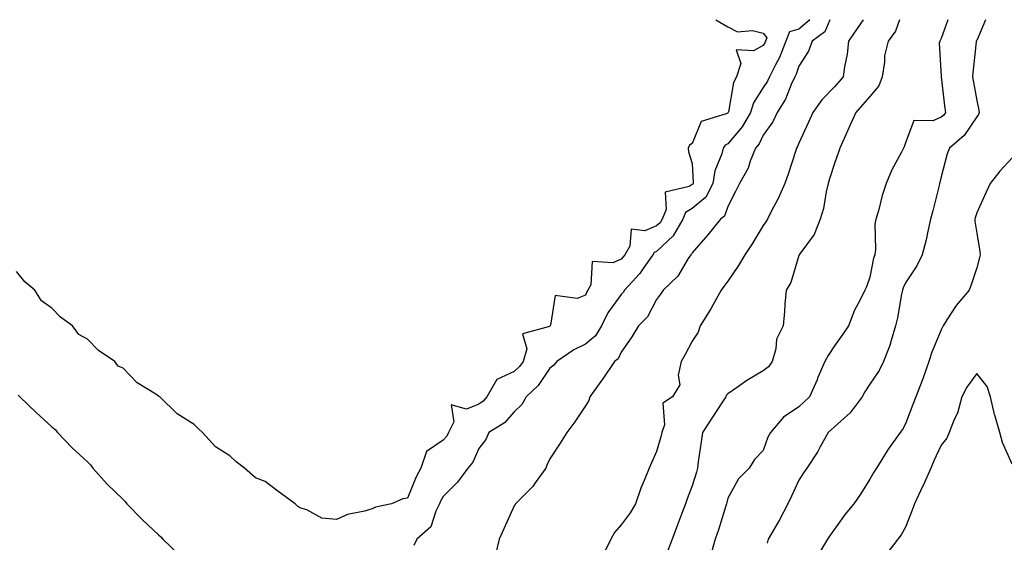
# Model space of a CAD drawing. Units: inches. Extents: x 939443 to 942083, y 7284698 to 7287338.
# Drawn here: x 941149 to 941426, y 7287191 to 7287338 of the extents above; entities that cross this region are included whole.
import ezdxf

# ---------------------------------------------------------------- set-up
doc = ezdxf.new("R2010")
doc.units = ezdxf.units.IN
doc.header["$MEASUREMENT"] = 0
doc.layers.add('Contour_93947284', color=7, linetype='Continuous', true_color=0xdc29e4)

msp = doc.modelspace()

# ---------------------------------------------------------------- linework, layer by layer
at = {"layer": 'Contour_93947284'}
for points in [[(941344.74, 7287338, 3182), (941348.05, 7287336.01, 3182), (941350.76, 7287334.63, 3182), (941355.05, 7287334.92, 3182), (941358.05, 7287334.23, 3182), (941359.02, 7287332.89, 3182), (941358.63, 7287331.92, 3182), (941358.46, 7287331.51, 3182), (941358.05, 7287330.76, 3182), (941355.33, 7287329.2, 3182), (941350.47, 7287329.5, 3182), (941351.78, 7287325.65, 3182), (941350.5, 7287321.92, 3182), (941349.66, 7287320.31, 3182), (941348.24, 7287312.11, 3182), (941348.18, 7287311.92, 3182), (941348.13, 7287311.84, 3182), (941348.05, 7287311.75, 3182), (941347.66, 7287311.53, 3182), (941340.61, 7287309.36, 3182), (941338.05, 7287303.19, 3182), (941337.29, 7287302.68, 3182), (941336.96, 7287301.92, 3182), (941336.98, 7287300.85, 3182), (941338.05, 7287297.54, 3182), (941338.34, 7287292.21, 3182), (941338.3, 7287291.92, 3182), (941338.22, 7287291.75, 3182), (941338.05, 7287291.62, 3182), (941337.24, 7287291.11, 3182), (941330.45, 7287289.52, 3182), (941330.74, 7287284.61, 3182), (941329.61, 7287281.92, 3182), (941329.05, 7287280.92, 3182), (941328.05, 7287280, 3182), (941324.74, 7287278.61, 3182), (941320.9, 7287279.07, 3182), (941320.49, 7287274.36, 3182), (941319.09, 7287271.92, 3182), (941318.66, 7287271.31, 3182), (941318.05, 7287270.66, 3182), (941315.75, 7287269.62, 3182), (941309.98, 7287269.99, 3182), (941309.57, 7287263.44, 3182), (941308.73, 7287261.92, 3182), (941308.46, 7287261.51, 3182), (941308.05, 7287260.54, 3182), (941305.76, 7287259.63, 3182), (941299.51, 7287260.46, 3182), (941298.26, 7287252.13, 3182), (941298.13, 7287251.92, 3182), (941298.07, 7287251.9, 3182), (941298.05, 7287251.88, 3182), (941297.91, 7287251.78, 3182), (941290.33, 7287249.64, 3182), (941291.6, 7287245.47, 3182), (941290.57, 7287241.92, 3182), (941289.51, 7287240.46, 3182), (941288.05, 7287239.05, 3182), (941283.13, 7287236.84, 3182), (941280.35, 7287231.92, 3182), (941279.25, 7287230.72, 3182), (941278.05, 7287229.87, 3182), (941274.61, 7287228.48, 3182), (941270.26, 7287229.71, 3182), (941271.09, 7287224.96, 3182), (941269.58, 7287221.92, 3182), (941269.05, 7287220.92, 3182), (941268.05, 7287219.79, 3182), (941263.39, 7287216.58, 3182), (941261.76, 7287211.92, 3182), (941260.49, 7287209.48, 3182), (941258.05, 7287203.52, 3182), (941256.68, 7287203.29, 3182), (941253.55, 7287201.92, 3182), (941248.99, 7287200.98, 3182), (941248.05, 7287200.5, 3182)], [(941371.17, 7287338, 3183), (941368.05, 7287335.38, 3183), (941365.43, 7287334.54, 3183), (941364.37, 7287331.92, 3183), (941362.58, 7287327.39, 3183), (941361.47, 7287325.34, 3183), (941359.8, 7287321.92, 3183), (941359.23, 7287320.74, 3183), (941358.05, 7287318.92, 3183), (941355.34, 7287314.63, 3183), (941354.46, 7287311.92, 3183), (941352.12, 7287307.85, 3183), (941348.05, 7287303.12, 3183), (941347.29, 7287302.68, 3183), (941346.79, 7287301.92, 3183), (941346.4, 7287300.27, 3183), (941344.43, 7287295.54, 3183), (941343.9, 7287291.92, 3183), (941341.87, 7287288.1, 3183), (941338.05, 7287284.94, 3183), (941336.2, 7287283.77, 3183), (941335.42, 7287281.92, 3183), (941332.74, 7287277.23, 3183), (941328.05, 7287272.85, 3183), (941327.4, 7287272.57, 3183), (941327.02, 7287271.92, 3183), (941324.44, 7287268.31, 3183), (941323.31, 7287266.66, 3183), (941318.99, 7287261.92, 3183), (941318.63, 7287261.34, 3183), (941318.05, 7287260.77, 3183), (941314.39, 7287255.58, 3183), (941312.56, 7287251.92, 3183), (941310.89, 7287249.08, 3183), (941308.05, 7287246.74, 3183), (941304.81, 7287245.16, 3183), (941300, 7287241.92, 3183), (941299.13, 7287240.84, 3183), (941298.05, 7287239.98, 3183), (941294.78, 7287235.19, 3183), (941291.4, 7287231.92, 3183), (941290.17, 7287229.8, 3183), (941288.05, 7287227.77, 3183), (941285.3, 7287224.67, 3183), (941280.93, 7287221.92, 3183), (941280.02, 7287219.95, 3183), (941278.05, 7287217.41, 3183), (941276.4, 7287213.57, 3183), (941275, 7287211.92, 3183), (941272.04, 7287207.93, 3183), (941268.05, 7287203.91, 3183), (941267.34, 7287202.63, 3183), (941267.01, 7287201.92, 3183), (941265.97, 7287199.84, 3183), (941264.59, 7287195.38, 3183), (941260.64, 7287191.92, 3183), (941259.82, 7287190.15, 3183)], [(941376.74, 7287338, 3184), (941375.34, 7287334.63, 3184), (941371.79, 7287331.92, 3184), (941370.78, 7287329.19, 3184), (941368.05, 7287324.97, 3184), (941367.3, 7287322.67, 3184), (941366.93, 7287321.92, 3184), (941365.93, 7287319.8, 3184), (941364.28, 7287315.69, 3184), (941362, 7287311.92, 3184), (941360.7, 7287309.27, 3184), (941358.05, 7287305.5, 3184), (941356.86, 7287303.11, 3184), (941355.87, 7287301.92, 3184), (941354.4, 7287298.27, 3184), (941353.76, 7287296.21, 3184), (941351.33, 7287291.92, 3184), (941350.24, 7287289.73, 3184), (941348.05, 7287285.45, 3184), (941347.19, 7287282.78, 3184), (941346.01, 7287281.92, 3184), (941342.48, 7287277.49, 3184), (941338.05, 7287272.48, 3184), (941337.88, 7287272.09, 3184), (941337.69, 7287271.92, 3184), (941336.97, 7287270.84, 3184), (941334.04, 7287265.93, 3184), (941329.86, 7287261.92, 3184), (941329.11, 7287260.86, 3184), (941328.05, 7287259.34, 3184), (941325.53, 7287254.44, 3184), (941322.98, 7287251.92, 3184), (941321.12, 7287248.85, 3184), (941318.05, 7287244.51, 3184), (941317.28, 7287242.69, 3184), (941316.23, 7287241.92, 3184), (941312.95, 7287237.02, 3184), (941312.42, 7287236.3, 3184), (941309.25, 7287231.92, 3184), (941309.05, 7287230.92, 3184), (941308.05, 7287229.43, 3184), (941305.05, 7287224.92, 3184), (941302.78, 7287221.92, 3184), (941300.99, 7287218.98, 3184), (941298.05, 7287214.49, 3184), (941297.23, 7287212.74, 3184), (941296.94, 7287211.92, 3184), (941293.96, 7287207.83, 3184), (941293.23, 7287206.74, 3184), (941288.34, 7287201.92, 3184), (941288.3, 7287201.67, 3184), (941288.05, 7287201.32, 3184), (941285.14, 7287194.83, 3184), (941283.8, 7287191.92, 3184), (941282.69, 7287187.28, 3184)], [(941386.15, 7287338, 3185), (941384.4, 7287335.57, 3185), (941381.97, 7287331.92, 3185), (941381.63, 7287328.34, 3185), (941380.86, 7287324.73, 3185), (941380.55, 7287321.92, 3185), (941379.38, 7287320.59, 3185), (941378.05, 7287319.15, 3185), (941374.49, 7287315.48, 3185), (941371.96, 7287311.92, 3185), (941370.78, 7287309.19, 3185), (941368.05, 7287303.27, 3185), (941367.65, 7287302.32, 3185), (941367.4, 7287301.92, 3185), (941367.07, 7287300.94, 3185), (941365.13, 7287294.84, 3185), (941364.1, 7287291.92, 3185), (941362.23, 7287287.74, 3185), (941360.36, 7287284.23, 3185), (941359.19, 7287281.92, 3185), (941358.76, 7287281.21, 3185), (941358.05, 7287280.14, 3185), (941354.96, 7287275.01, 3185), (941352.87, 7287271.92, 3185), (941351.11, 7287268.86, 3185), (941348.05, 7287264.46, 3185), (941346.98, 7287262.99, 3185), (941346.22, 7287261.92, 3185), (941343.88, 7287257.75, 3185), (941343.3, 7287256.67, 3185), (941340.28, 7287251.92, 3185), (941339.79, 7287250.18, 3185), (941338.05, 7287247.6, 3185), (941336.1, 7287243.87, 3185), (941334.99, 7287241.92, 3185), (941334.16, 7287238.03, 3185), (941334.61, 7287235.36, 3185), (941332.5, 7287231.92, 3185), (941329.8, 7287230.17, 3185), (941330.26, 7287224.13, 3185), (941329.51, 7287221.92, 3185), (941329.24, 7287220.73, 3185), (941328.05, 7287216.57, 3185), (941326.58, 7287213.39, 3185), (941325.98, 7287211.92, 3185), (941324.59, 7287208.46, 3185), (941323.65, 7287206.32, 3185), (941322.09, 7287201.92, 3185), (941320.59, 7287199.38, 3185), (941318.05, 7287195.96, 3185), (941316.19, 7287193.78, 3185), (941315.18, 7287191.92, 3185), (941312.83, 7287187.14, 3185)], [(941396.33, 7287338, 3186), (941395.19, 7287334.78, 3186), (941393.17, 7287331.92, 3186), (941392.15, 7287327.82, 3186), (941392.17, 7287326.04, 3186), (941391.5, 7287321.92, 3186), (941390.56, 7287319.41, 3186), (941388.05, 7287316.4, 3186), (941385.95, 7287314.02, 3186), (941384.03, 7287311.92, 3186), (941382.19, 7287307.78, 3186), (941380.76, 7287304.63, 3186), (941379.53, 7287301.92, 3186), (941379.22, 7287300.75, 3186), (941378.05, 7287297.57, 3186), (941376.7, 7287293.27, 3186), (941376.29, 7287291.92, 3186), (941375.71, 7287289.58, 3186), (941375.01, 7287284.96, 3186), (941374.04, 7287281.92, 3186), (941372.39, 7287277.58, 3186), (941368.32, 7287272.19, 3186), (941368.14, 7287271.92, 3186), (941368.11, 7287271.86, 3186), (941368.05, 7287271.7, 3186), (941365.84, 7287264.13, 3186), (941364.5, 7287261.92, 3186), (941364.14, 7287258.01, 3186), (941364, 7287255.97, 3186), (941363.63, 7287251.92, 3186), (941361.78, 7287248.19, 3186), (941361.56, 7287245.43, 3186), (941360.57, 7287241.92, 3186), (941359.56, 7287240.41, 3186), (941358.05, 7287239.25, 3186), (941353.43, 7287236.54, 3186), (941350.84, 7287234.71, 3186), (941348.05, 7287232.81, 3186), (941347.62, 7287232.35, 3186), (941347.49, 7287231.92, 3186), (941346.44, 7287230.31, 3186), (941343.74, 7287226.23, 3186), (941340.99, 7287221.92, 3186), (941340.63, 7287219.34, 3186), (941339.79, 7287213.66, 3186), (941339.53, 7287211.92, 3186), (941339.23, 7287210.74, 3186), (941338.05, 7287206.98, 3186), (941336.67, 7287203.3, 3186), (941336.21, 7287201.92, 3186), (941335.08, 7287198.95, 3186), (941333.95, 7287196.02, 3186), (941332.42, 7287191.92, 3186), (941331.24, 7287188.73, 3186)], [(941409.92, 7287338, 3187), (941408.05, 7287332.73, 3187), (941407.66, 7287331.92, 3187), (941407.51, 7287331.38, 3187), (941408.05, 7287322.11, 3187), (941408.05, 7287321.92, 3187), (941408.06, 7287321.91, 3187), (941409.13, 7287313, 3187), (941409.3, 7287311.92, 3187), (941408.77, 7287311.2, 3187), (941408.05, 7287310.56, 3187), (941405.71, 7287309.58, 3187), (941400.35, 7287309.62, 3187), (941398.05, 7287303.38, 3187), (941397.69, 7287302.28, 3187), (941397.44, 7287301.92, 3187), (941396.87, 7287300.74, 3187), (941394.19, 7287295.78, 3187), (941392.62, 7287291.92, 3187), (941391.43, 7287288.54, 3187), (941390.41, 7287284.28, 3187), (941389.71, 7287281.92, 3187), (941389.43, 7287280.54, 3187), (941389.64, 7287273.51, 3187), (941389.42, 7287271.92, 3187), (941389.05, 7287270.92, 3187), (941388.05, 7287265.61, 3187), (941387.07, 7287262.9, 3187), (941386.57, 7287261.92, 3187), (941385.17, 7287259.04, 3187), (941383.66, 7287256.31, 3187), (941382.03, 7287251.92, 3187), (941380.4, 7287249.57, 3187), (941378.05, 7287246.3, 3187), (941376.34, 7287243.63, 3187), (941375.32, 7287241.92, 3187), (941373.34, 7287237.21, 3187), (941373.18, 7287236.79, 3187), (941371.07, 7287231.92, 3187), (941369.49, 7287230.48, 3187), (941368.05, 7287229.18, 3187), (941363.74, 7287226.23, 3187), (941360.05, 7287221.92, 3187), (941359.37, 7287220.6, 3187), (941358.05, 7287216.85, 3187), (941355.59, 7287214.38, 3187), (941354.04, 7287211.92, 3187), (941351.06, 7287208.91, 3187), (941348.05, 7287203.51, 3187), (941347.76, 7287202.21, 3187), (941347.67, 7287201.92, 3187), (941347.48, 7287201.35, 3187), (941345.43, 7287194.54, 3187), (941344.52, 7287191.92, 3187), (941343.1, 7287186.97, 3187)], [(941420.54, 7287338, 3188), (941418.05, 7287332.19, 3188), (941417.96, 7287332.01, 3188), (941417.92, 7287331.92, 3188), (941417.91, 7287331.78, 3188), (941416.94, 7287323.03, 3188), (941416.9, 7287321.92, 3188), (941417.04, 7287320.91, 3188), (941418.05, 7287315.3, 3188), (941418.68, 7287312.55, 3188), (941418.78, 7287311.92, 3188), (941418.6, 7287311.37, 3188), (941418.05, 7287310.73, 3188), (941414.56, 7287305.41, 3188), (941410.36, 7287301.92, 3188), (941409.72, 7287300.25, 3188), (941408.05, 7287293.8, 3188), (941407.71, 7287292.26, 3188), (941407.62, 7287291.92, 3188), (941407.47, 7287291.34, 3188), (941405.7, 7287284.27, 3188), (941405.11, 7287281.92, 3188), (941404.19, 7287278.06, 3188), (941403.82, 7287276.15, 3188), (941402.69, 7287271.92, 3188), (941401.22, 7287268.75, 3188), (941398.05, 7287264.06, 3188), (941397.38, 7287262.59, 3188), (941397.18, 7287261.92, 3188), (941396.95, 7287260.82, 3188), (941395.78, 7287254.19, 3188), (941395.25, 7287251.92, 3188), (941393.96, 7287247.83, 3188), (941393.61, 7287246.36, 3188), (941391.89, 7287241.92, 3188), (941390.59, 7287239.38, 3188), (941388.05, 7287235.53, 3188), (941386.56, 7287233.41, 3188), (941385.84, 7287231.92, 3188), (941382.46, 7287227.51, 3188), (941378.05, 7287223.55, 3188), (941377.19, 7287222.78, 3188), (941376.26, 7287221.92, 3188), (941374.08, 7287217.95, 3188), (941373.38, 7287216.59, 3188), (941370.29, 7287211.92, 3188), (941369.4, 7287210.57, 3188), (941368.05, 7287208.52, 3188), (941365.98, 7287203.99, 3188), (941364.94, 7287201.92, 3188), (941362.6, 7287197.37, 3188), (941361.28, 7287195.15, 3188), (941359.45, 7287191.92, 3188), (941359.11, 7287190.86, 3188)], [(941428.05, 7287299.17, 3189), (941424.52, 7287295.45, 3189), (941421.85, 7287291.92, 3189), (941420.64, 7287289.33, 3189), (941418.05, 7287283.71, 3189), (941417.66, 7287282.31, 3189), (941417.55, 7287281.92, 3189), (941417.53, 7287281.4, 3189), (941418.05, 7287278.02, 3189), (941418.98, 7287272.85, 3189), (941419, 7287271.92, 3189), (941418.85, 7287271.12, 3189), (941418.05, 7287268.19, 3189), (941416.53, 7287263.44, 3189), (941415.9, 7287261.92, 3189), (941412.28, 7287257.69, 3189), (941409.7, 7287253.57, 3189), (941408.61, 7287251.92, 3189), (941408.43, 7287251.54, 3189), (941408.05, 7287250.81, 3189), (941405.45, 7287244.52, 3189), (941404.63, 7287241.92, 3189), (941402.91, 7287237.06, 3189), (941402.73, 7287236.6, 3189), (941400.97, 7287231.92, 3189), (941400.14, 7287229.83, 3189), (941398.05, 7287224.34, 3189), (941397.18, 7287222.79, 3189), (941396.51, 7287221.92, 3189), (941393.02, 7287216.95, 3189), (941392.92, 7287216.79, 3189), (941389.89, 7287211.92, 3189), (941389.16, 7287210.81, 3189), (941388.05, 7287208.8, 3189), (941385.37, 7287204.6, 3189), (941383.51, 7287201.92, 3189), (941381.04, 7287198.93, 3189), (941378.05, 7287194.8, 3189), (941376.88, 7287193.09, 3189), (941376.12, 7287191.92, 3189), (941373.16, 7287187.03, 3189)], [(941248.05, 7287200.5, 3182), (941245.97, 7287199.84, 3182), (941241.13, 7287198.84, 3182), (941238.05, 7287197.43, 3182), (941233.95, 7287197.82, 3182), (941229.73, 7287200.24, 3182), (941228.05, 7287200.65, 3182), (941227.23, 7287201.1, 3182), (941226.43, 7287201.92, 3182), (941221.54, 7287205.41, 3182), (941218.05, 7287208.16, 3182), (941215.31, 7287209.18, 3182), (941212.17, 7287211.92, 3182), (941209.86, 7287213.73, 3182), (941208.05, 7287215.4, 3182), (941204.04, 7287217.91, 3182), (941200.41, 7287221.92, 3182), (941199.2, 7287223.07, 3182), (941198.05, 7287224.2, 3182), (941193.27, 7287227.14, 3182), (941188.36, 7287231.92, 3182), (941188.19, 7287232.06, 3182), (941188.05, 7287232.18, 3182), (941187.24, 7287232.73, 3182), (941182.02, 7287235.89, 3182), (941178.05, 7287239.98, 3182), (941176.72, 7287240.59, 3182), (941175.75, 7287241.92, 3182), (941171.1, 7287244.97, 3182), (941168.05, 7287248.15, 3182), (941165.59, 7287249.46, 3182), (941163.82, 7287251.92, 3182), (941160.46, 7287254.33, 3182), (941158.05, 7287256.9, 3182), (941155.1, 7287258.97, 3182), (941153.25, 7287261.92, 3182), (941150.46, 7287264.33, 3182), (941148.05, 7287267.24, 3182)], [(941428.05, 7287213.08, 3190), (941425.29, 7287219.16, 3190), (941424.59, 7287221.92, 3190), (941423.16, 7287226.81, 3190), (941423.1, 7287226.97, 3190), (941421.92, 7287231.92, 3190), (941421, 7287234.87, 3190), (941418.05, 7287238.53, 3190), (941415.28, 7287234.69, 3190), (941413.92, 7287231.92, 3190), (941412.61, 7287227.36, 3190), (941411.76, 7287225.63, 3190), (941410.3, 7287221.92, 3190), (941409.67, 7287220.3, 3190), (941408.05, 7287218.42, 3190), (941406.04, 7287213.93, 3190), (941405.14, 7287211.92, 3190), (941402.98, 7287206.99, 3190), (941402.86, 7287206.73, 3190), (941400.61, 7287201.92, 3190), (941399.87, 7287200.1, 3190), (941398.05, 7287195.36, 3190), (941396.84, 7287193.13, 3190), (941395.91, 7287191.92, 3190), (941392.47, 7287187.5, 3190)], [(941148.6, 7287232.47, 3182), (941149.02, 7287231.92, 3182), (941153.65, 7287227.52, 3182), (941158.05, 7287223.54, 3182), (941158.95, 7287222.82, 3182), (941159.66, 7287221.92, 3182), (941163.77, 7287217.64, 3182), (941168.05, 7287213.73, 3182), (941168.94, 7287212.81, 3182), (941169.55, 7287211.92, 3182), (941173.57, 7287207.44, 3182), (941178.05, 7287203.12, 3182), (941178.66, 7287202.53, 3182), (941179.09, 7287201.92, 3182), (941183.47, 7287197.34, 3182), (941188.05, 7287193.12, 3182), (941188.69, 7287192.56, 3182), (941189.27, 7287191.92, 3182), (941193.73, 7287187.6, 3182)]]:
    msp.add_polyline3d(points, dxfattribs=at)

doc.saveas('drawing.dxf')
